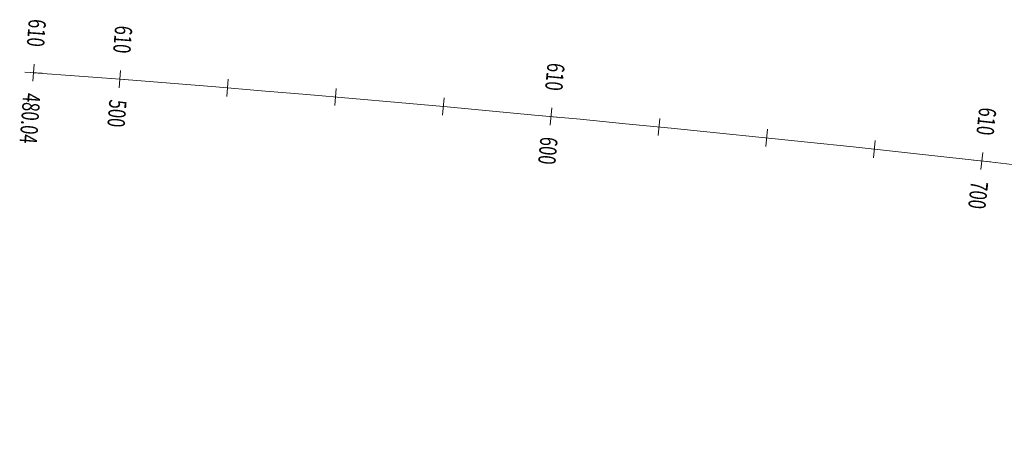
# Model space of a CAD drawing. Units: metres. Extents: x 8426423 to 8440663, y 5770457 to 5772515.
# Drawn here: x 8426423 to 8426651, y 5771284 to 5771384 of the extents above; entities that cross this region are included whole.
import ezdxf

# ---------------------------------------------------------------- set-up
doc = ezdxf.new("R2010")
doc.units = ezdxf.units.M
doc.linetypes.add('1', pattern=[0])
for name, color, linetype, lineweight in [('_A_OS_L_0', 253, '1', 20), ('_A_PIKIETY-OS_T_0 @ 1', 253, 'Continuous', 0), ('_A_PIKIETY_L_0', 253, '1', 0)]:
    doc.layers.add(name, color=color, linetype=linetype, lineweight=lineweight)
doc.styles.get("Standard").update_dxf_attribs({"font": 'simplex.shx'})

msp = doc.modelspace()

# ---------------------------------------------------------------- linework, layer by layer
at = {"layer": '_A_OS_L_0', "linetype": '1'}
msp.add_arc((8425979.86, 5765388.6), 6000, 79.279479, 85.730465, dxfattribs=at)
at = {"layer": '_A_PIKIETY_L_0', "linetype": '1'}
for p, q in [((8426426.4, 5771369.96), (8426426.7, 5771373.95)), ((8426424.56, 5771372.1), (8426428.54, 5771371.8)), ((8426446.3, 5771368.44), (8426446.61, 5771372.43)), ((8426444.46, 5771370.59), (8426448.45, 5771370.28)), ((8426471.54, 5771370.43), (8426471.21, 5771366.44)), ((8426496.46, 5771368.33), (8426496.12, 5771364.35)), ((8426521.37, 5771366.13), (8426521.01, 5771362.14)), ((8426545.89, 5771359.84), (8426546.27, 5771363.82)), ((8426544.09, 5771362.02), (8426548.07, 5771361.64)), ((8426571.16, 5771361.41), (8426570.77, 5771357.43)), ((8426596.05, 5771358.89), (8426595.63, 5771354.91)), ((8426620.92, 5771356.27), (8426620.49, 5771352.29)), ((8426645.33, 5771349.57), (8426645.78, 5771353.55)), ((8426643.57, 5771351.78), (8426647.54, 5771351.34))]:
    msp.add_line(p, q, dxfattribs=at)

# ---------------------------------------------------------------- texts
at = {"layer": '_A_PIKIETY-OS_T_0 @ 1', "width": 0.7}
for s, rotation, p in [('610', 265.7305, (8426425.48, 5771384.43)), ('610', 265.5398, (8426445.42, 5771382.92)), ('610', 264.5849, (8426545.26, 5771374.33)), ('480.04', 265.7305, (8426424.2, 5771367.37)), ('500', 265.5398, (8426444.09, 5771365.85)), ('610', 263.63, (8426644.94, 5771364.07)), ('600', 264.5849, (8426543.64, 5771357.29)), ('700', 263.63, (8426643.04, 5771347.06))]:
    msp.add_text(s, height=4, rotation=rotation, dxfattribs=at).set_placement(p)

doc.saveas('drawing.dxf')
